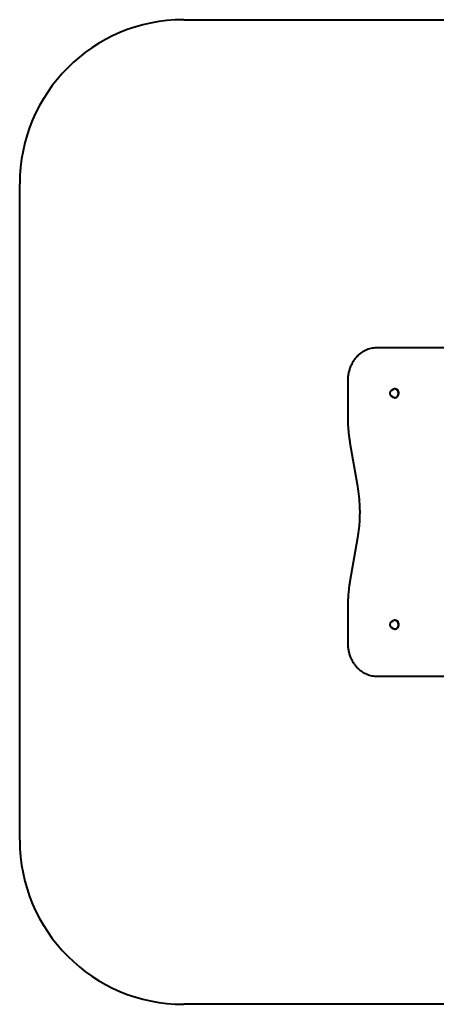
# Model space of a CAD drawing. Units: millimetres. Extents: x 31.2 to 68.4, y -129.4 to -99.4.
# Drawn here: x 31.2 to 43.9, y -129.4 to -99.4 of the extents above; entities that cross this region are included whole.
import ezdxf

# ---------------------------------------------------------------- set-up
doc = ezdxf.new("R2010")
doc.units = ezdxf.units.MM
doc.linetypes.add('K5LT_BASIC', pattern=[0])
doc.layers.add('Системный слой', color=7, linetype='Continuous')

# ---------------------------------------------------------------- blocks, each defined once
blk = doc.blocks.new('U14')
at = {"layer": 'Системный слой', "color": 150, "linetype": 'K5LT_BASIC', "lineweight": 40, "true_color": 0x0080ff}
for p, q in [((36.234, -99.375), (63.41, -99.375)), ((31.234, -124.375), (31.234, -104.375)), ((63.41, -129.375), (36.234, -129.375))]:
    blk.add_line(p, q, dxfattribs=at)
for centre, start, end in [((36.234, -104.375), 90, 180), ((36.234, -124.375), 180, 270)]:
    blk.add_arc(centre, 5, start, end, dxfattribs=at)
blk = doc.blocks.new('U15')
at = {"layer": 'Системный слой', "color": 150, "linetype": 'K5LT_BASIC', "lineweight": 40, "true_color": 0x0080ff}
for p, q in [((49.555, -109.375), (42.107, -109.375)), ((41.234, -110.375), (41.234, -111.479)), ((42.677, -110.623), (42.662, -110.623)), ((42.677, -110.893), (42.662, -110.893)), ((41.301, -112.263), (41.531, -113.59)), ((41.531, -115.161), (41.301, -116.488)), ((41.234, -117.272), (41.234, -118.375)), ((42.677, -117.673), (42.662, -117.673)), ((42.677, -117.943), (42.662, -117.943)), ((42.107, -119.375), (49.728, -119.375))]:
    blk.add_line(p, q, dxfattribs=at)
for centre, major_axis, ratio, start_param, end_param in [((42.662, -110.758), (0, -0.135), 0.866025, 3.141593, 3.254219), ((42.662, -110.758), (0, -0.135), 0.866025, 0.523599, 3.141593), ((42.677, -110.758), (0, -0.135), 0.866025, 0.523599, 3.141593), ((42.662, -110.758), (0, -0.135), 0.866025, 6.170559, 6.283185), ((42.662, -110.758), (0, -0.135), 0.866025, 0, 0.523599), ((42.677, -110.758), (0, -0.135), 0.866025, 0, 0.523599), ((42.662, -117.808), (0, -0.135), 0.866025, 3.141593, 3.254219), ((42.662, -117.808), (0, -0.135), 0.866025, 0.523599, 3.141593), ((42.677, -117.808), (0, -0.135), 0.866025, 0.523599, 3.141593), ((42.662, -117.808), (0, -0.135), 0.866025, 6.170559, 6.283185), ((42.662, -117.808), (0, -0.135), 0.866025, 0, 0.523599), ((42.677, -117.808), (0, -0.135), 0.866025, 0, 0.523599), ((42.107, -119.325), (0, -0.05), 0.5, 6.283085, 6.283185)]:
    blk.add_ellipse(centre, major_axis=major_axis, ratio=ratio, start_param=start_param, end_param=end_param, dxfattribs=at)
for points, knots in [([(42.107, -109.375), (42.079, -109.375), (42.05, -109.377), (41.993, -109.383), (41.965, -109.388), (41.909, -109.401), (41.881, -109.409), (41.826, -109.428), (41.799, -109.439), (41.767, -109.454), (41.762, -109.457), (41.742, -109.467), (41.727, -109.475), (41.708, -109.486), (41.704, -109.488), (41.695, -109.494), (41.691, -109.496), (41.683, -109.501), (41.679, -109.504), (41.668, -109.511), (41.66, -109.516), (41.639, -109.531), (41.624, -109.542), (41.586, -109.572), (41.562, -109.594), (41.515, -109.639), (41.493, -109.664), (41.45, -109.715), (41.43, -109.743), (41.392, -109.801), (41.374, -109.831), (41.341, -109.895), (41.326, -109.928), (41.298, -109.997), (41.286, -110.033), (41.266, -110.107), (41.257, -110.145), (41.244, -110.222), (41.239, -110.262), (41.235, -110.326), (41.234, -110.351), (41.234, -110.375)], [0, 0, 0, 0, 1.672779, 1.672779, 3.348279, 3.348279, 5.033881, 5.033881, 6.735799, 6.735799, 7.06995, 7.06995, 8.032843, 8.032843, 8.314314, 8.314314, 8.595785, 8.595785, 8.855603, 8.855603, 9.375241, 9.375241, 10.362551, 10.362551, 12.149973, 12.149973, 13.971015, 13.971015, 15.828615, 15.828615, 17.725232, 17.725232, 19.661858, 19.661858, 21.64019, 21.64019, 23.662047, 23.662047, 25.730118, 25.730118, 27, 27, 27, 27]), ([(42.649, -110.893), (42.644, -110.892), (42.639, -110.891), (42.629, -110.888), (42.624, -110.887), (42.614, -110.883), (42.609, -110.881), (42.6, -110.877), (42.596, -110.874), (42.587, -110.869), (42.583, -110.866), (42.575, -110.859), (42.572, -110.856), (42.565, -110.849), (42.562, -110.845), (42.556, -110.838), (42.553, -110.834), (42.548, -110.826), (42.545, -110.822), (42.542, -110.816), (42.542, -110.814), (42.539, -110.808), (42.537, -110.804), (42.535, -110.795), (42.533, -110.791), (42.532, -110.784), (42.532, -110.782), (42.53, -110.776), (42.53, -110.771), (42.529, -110.762), (42.529, -110.757), (42.53, -110.751), (42.53, -110.749), (42.53, -110.743), (42.531, -110.738), (42.533, -110.729), (42.534, -110.724), (42.537, -110.715), (42.538, -110.711), (42.541, -110.704), (42.542, -110.701), (42.546, -110.694), (42.548, -110.69), (42.553, -110.682), (42.556, -110.679), (42.562, -110.671), (42.565, -110.668), (42.572, -110.661), (42.576, -110.657), (42.583, -110.651), (42.587, -110.648), (42.596, -110.643), (42.6, -110.64), (42.609, -110.636), (42.614, -110.634), (42.623, -110.63), (42.628, -110.629), (42.638, -110.626), (42.644, -110.625), (42.649, -110.624), (42.649, -110.624), (42.649, -110.624)], [0, 0, 0, 0, 0.919883, 0.919883, 1.835441, 1.835441, 2.743694, 2.743694, 3.642155, 3.642155, 4.528994, 4.528994, 5.40292, 5.40292, 6.251868, 6.251868, 7.098007, 7.098007, 7.928043, 7.928043, 8.23392, 8.23392, 9.056467, 9.056467, 9.867031, 9.867031, 10.199617, 10.199617, 11.023313, 11.023313, 11.847008, 11.847008, 12.139452, 12.139452, 12.97228, 12.97228, 13.784986, 13.784986, 14.598529, 14.598529, 15.118256, 15.118256, 15.939417, 15.939417, 16.77321, 16.77321, 17.619323, 17.619323, 18.479432, 18.479432, 19.353631, 19.353631, 20.240736, 20.240736, 21.139093, 21.139093, 22.046794, 22.046794, 22.962103, 22.962103, 23, 23, 23, 23]), ([(42.622, -110.864), (42.619, -110.864), (42.616, -110.864), (42.61, -110.864), (42.607, -110.863), (42.601, -110.862), (42.598, -110.861), (42.592, -110.859), (42.59, -110.858), (42.584, -110.855), (42.581, -110.854), (42.576, -110.85), (42.573, -110.848), (42.568, -110.844), (42.565, -110.842), (42.56, -110.837), (42.558, -110.835), (42.553, -110.829), (42.551, -110.827), (42.547, -110.821), (42.545, -110.817), (42.542, -110.811), (42.54, -110.807), (42.537, -110.8), (42.536, -110.796), (42.534, -110.79), (42.533, -110.787), (42.532, -110.781), (42.531, -110.778), (42.53, -110.771), (42.53, -110.767), (42.53, -110.758), (42.53, -110.754), (42.53, -110.745), (42.531, -110.741), (42.532, -110.733), (42.533, -110.729), (42.536, -110.721), (42.537, -110.717), (42.54, -110.711), (42.541, -110.708), (42.544, -110.701), (42.546, -110.698), (42.55, -110.693), (42.551, -110.69), (42.555, -110.685), (42.557, -110.683), (42.562, -110.678), (42.565, -110.675), (42.57, -110.671), (42.573, -110.669), (42.578, -110.665), (42.581, -110.663), (42.587, -110.66), (42.59, -110.659), (42.595, -110.657), (42.598, -110.656), (42.604, -110.654), (42.607, -110.654), (42.613, -110.653), (42.616, -110.653), (42.62, -110.652), (42.621, -110.652), (42.622, -110.652)], [0, 0, 0, 0, 0.804298, 0.804298, 1.609978, 1.609978, 2.420601, 2.420601, 3.239338, 3.239338, 4.069037, 4.069037, 4.912232, 4.912232, 5.771063, 5.771063, 6.646613, 6.646613, 7.500225, 7.500225, 8.411333, 8.411333, 9.341334, 9.341334, 10.291447, 10.291447, 10.999514, 10.999514, 11.666936, 11.666936, 12.670331, 12.670331, 13.673726, 13.673726, 14.693432, 14.693432, 15.636575, 15.636575, 16.609707, 16.609707, 17.386465, 17.386465, 18.321699, 18.321699, 18.97202, 18.97202, 19.873884, 19.873884, 20.756881, 20.756881, 21.621989, 21.621989, 22.470741, 22.470741, 23.305108, 23.305108, 24.127476, 24.127476, 24.940632, 24.940632, 25.747742, 25.747742, 26, 26, 26, 26]), ([(41.234, -111.479), (41.234, -111.479), (41.234, -111.48), (41.234, -111.48), (41.234, -111.48), (41.234, -111.48), (41.234, -111.481), (41.234, -111.481), (41.234, -111.482), (41.234, -111.484), (41.234, -111.485), (41.234, -111.488), (41.234, -111.49), (41.234, -111.496), (41.234, -111.5), (41.234, -111.512), (41.234, -111.519), (41.235, -111.543), (41.235, -111.558), (41.236, -111.603), (41.237, -111.633), (41.24, -111.716), (41.243, -111.768), (41.251, -111.873), (41.256, -111.925), (41.267, -112.029), (41.274, -112.081), (41.287, -112.176), (41.294, -112.22), (41.301, -112.263)], [0, 0, 0, 0, 0.006088, 0.006088, 0.016742, 0.016742, 0.036527, 0.036527, 0.074577, 0.074577, 0.149154, 0.149154, 0.296785, 0.296785, 0.586, 0.586, 1.152336, 1.152336, 2.260815, 2.260815, 4.429391, 4.429391, 8.229391, 8.229391, 12.029391, 12.029391, 15.829391, 15.829391, 19, 19, 19, 19]), ([(41.531, -113.59), (41.549, -113.693), (41.564, -113.797), (41.585, -114.007), (41.592, -114.112), (41.596, -114.223), (41.596, -114.229), (41.597, -114.26), (41.598, -114.285), (41.598, -114.322), (41.599, -114.334), (41.599, -114.353), (41.599, -114.359), (41.599, -114.368), (41.599, -114.371), (41.599, -114.377), (41.599, -114.38), (41.599, -114.386), (41.599, -114.389), (41.599, -114.396), (41.599, -114.402), (41.599, -114.417), (41.598, -114.428), (41.598, -114.459), (41.598, -114.479), (41.596, -114.541), (41.594, -114.582), (41.588, -114.706), (41.581, -114.788), (41.562, -114.967), (41.548, -115.065), (41.531, -115.161)], [0, 0, 0, 0, 5.4, 5.4, 10.8, 10.8, 11.097937, 11.097937, 12.374302, 12.374302, 13.006535, 13.006535, 13.319705, 13.319705, 13.47483, 13.47483, 13.629955, 13.629955, 13.76831, 13.76831, 14.036635, 14.036635, 14.569091, 14.569091, 15.62562, 15.62562, 17.738676, 17.738676, 21.948019, 21.948019, 27, 27, 27, 27]), ([(41.301, -116.488), (41.295, -116.527), (41.289, -116.566), (41.275, -116.657), (41.269, -116.709), (41.257, -116.813), (41.252, -116.865), (41.244, -116.97), (41.241, -117.022), (41.236, -117.127), (41.235, -117.18), (41.234, -117.245), (41.234, -117.257), (41.234, -117.271), (41.234, -117.271), (41.234, -117.272)], [0, 0, 0, 0, 2.706225, 2.706225, 6.306225, 6.306225, 9.906225, 9.906225, 13.506225, 13.506225, 17.106225, 17.106225, 17.964181, 17.964181, 18, 18, 18, 18]), ([(42.649, -117.942), (42.644, -117.941), (42.639, -117.94), (42.629, -117.938), (42.624, -117.936), (42.614, -117.933), (42.609, -117.931), (42.6, -117.926), (42.596, -117.923), (42.587, -117.918), (42.583, -117.915), (42.575, -117.909), (42.572, -117.905), (42.565, -117.898), (42.562, -117.895), (42.556, -117.887), (42.553, -117.883), (42.548, -117.875), (42.545, -117.871), (42.542, -117.865), (42.542, -117.864), (42.539, -117.858), (42.537, -117.853), (42.535, -117.844), (42.533, -117.84), (42.532, -117.834), (42.532, -117.832), (42.53, -117.825), (42.53, -117.821), (42.529, -117.811), (42.529, -117.806), (42.53, -117.8), (42.53, -117.798), (42.53, -117.792), (42.531, -117.787), (42.533, -117.778), (42.534, -117.774), (42.537, -117.765), (42.538, -117.76), (42.541, -117.753), (42.542, -117.751), (42.546, -117.744), (42.548, -117.74), (42.553, -117.732), (42.556, -117.728), (42.562, -117.721), (42.565, -117.717), (42.572, -117.71), (42.576, -117.707), (42.583, -117.701), (42.587, -117.698), (42.596, -117.692), (42.6, -117.69), (42.609, -117.685), (42.614, -117.683), (42.623, -117.679), (42.628, -117.678), (42.638, -117.675), (42.644, -117.674), (42.649, -117.674), (42.649, -117.674), (42.649, -117.674)], [0, 0, 0, 0, 0.919883, 0.919883, 1.835441, 1.835441, 2.743694, 2.743694, 3.642155, 3.642155, 4.528994, 4.528994, 5.40292, 5.40292, 6.251868, 6.251868, 7.098007, 7.098007, 7.928043, 7.928043, 8.23392, 8.23392, 9.056467, 9.056467, 9.867031, 9.867031, 10.199617, 10.199617, 11.023313, 11.023313, 11.847008, 11.847008, 12.139452, 12.139452, 12.97228, 12.97228, 13.784986, 13.784986, 14.598529, 14.598529, 15.118256, 15.118256, 15.939417, 15.939417, 16.77321, 16.77321, 17.619323, 17.619323, 18.479432, 18.479432, 19.353631, 19.353631, 20.240736, 20.240736, 21.139093, 21.139093, 22.046794, 22.046794, 22.962103, 22.962103, 23, 23, 23, 23]), ([(42.622, -117.914), (42.619, -117.914), (42.616, -117.914), (42.61, -117.913), (42.607, -117.912), (42.601, -117.911), (42.598, -117.91), (42.592, -117.908), (42.59, -117.907), (42.584, -117.904), (42.581, -117.903), (42.576, -117.9), (42.573, -117.898), (42.568, -117.894), (42.565, -117.891), (42.56, -117.887), (42.558, -117.884), (42.553, -117.879), (42.551, -117.876), (42.547, -117.87), (42.545, -117.867), (42.542, -117.86), (42.54, -117.857), (42.537, -117.849), (42.536, -117.846), (42.534, -117.839), (42.533, -117.836), (42.532, -117.83), (42.531, -117.828), (42.53, -117.821), (42.53, -117.816), (42.53, -117.808), (42.53, -117.803), (42.53, -117.795), (42.531, -117.79), (42.532, -117.782), (42.533, -117.778), (42.536, -117.771), (42.537, -117.767), (42.54, -117.76), (42.541, -117.757), (42.544, -117.751), (42.546, -117.747), (42.55, -117.742), (42.551, -117.74), (42.555, -117.735), (42.557, -117.732), (42.562, -117.727), (42.565, -117.725), (42.57, -117.72), (42.573, -117.718), (42.578, -117.714), (42.581, -117.713), (42.587, -117.71), (42.59, -117.708), (42.595, -117.706), (42.598, -117.705), (42.604, -117.704), (42.607, -117.703), (42.613, -117.702), (42.616, -117.702), (42.62, -117.702), (42.621, -117.702), (42.622, -117.702)], [0, 0, 0, 0, 0.804298, 0.804298, 1.609978, 1.609978, 2.420601, 2.420601, 3.239338, 3.239338, 4.069037, 4.069037, 4.912232, 4.912232, 5.771063, 5.771063, 6.646613, 6.646613, 7.500225, 7.500225, 8.411333, 8.411333, 9.341334, 9.341334, 10.291447, 10.291447, 10.999514, 10.999514, 11.666936, 11.666936, 12.670331, 12.670331, 13.673726, 13.673726, 14.693432, 14.693432, 15.636575, 15.636575, 16.609707, 16.609707, 17.386465, 17.386465, 18.321699, 18.321699, 18.97202, 18.97202, 19.873884, 19.873884, 20.756881, 20.756881, 21.621989, 21.621989, 22.470741, 22.470741, 23.305108, 23.305108, 24.127476, 24.127476, 24.940632, 24.940632, 25.747742, 25.747742, 26, 26, 26, 26]), ([(41.234, -118.375), (41.234, -118.406), (41.235, -118.436), (41.241, -118.507), (41.247, -118.548), (41.261, -118.626), (41.271, -118.665), (41.293, -118.739), (41.306, -118.775), (41.336, -118.845), (41.352, -118.878), (41.387, -118.942), (41.406, -118.972), (41.446, -119.03), (41.467, -119.057), (41.512, -119.108), (41.535, -119.132), (41.584, -119.177), (41.609, -119.197), (41.652, -119.229), (41.669, -119.241), (41.691, -119.255), (41.695, -119.257), (41.704, -119.262), (41.708, -119.265), (41.716, -119.27), (41.72, -119.272), (41.733, -119.279), (41.741, -119.284), (41.767, -119.297), (41.784, -119.305), (41.829, -119.324), (41.857, -119.334), (41.913, -119.351), (41.941, -119.358), (41.998, -119.368), (42.026, -119.372), (42.072, -119.375), (42.09, -119.375), (42.107, -119.375)], [0, 0, 0, 0, 1.571013, 1.571013, 3.682448, 3.682448, 5.742587, 5.742587, 7.755868, 7.755868, 9.725165, 9.725165, 11.652213, 11.652213, 13.538712, 13.538712, 15.38609, 15.38609, 17.196538, 17.196538, 18.408545, 18.408545, 18.681355, 18.681355, 18.954165, 18.954165, 19.231305, 19.231305, 19.781255, 19.781255, 20.881156, 20.881156, 22.598854, 22.598854, 24.294721, 24.294721, 25.974136, 25.974136, 27, 27, 27, 27])]:
    blk.add_open_spline(points, degree=3, knots=knots, dxfattribs=at)
blk = doc.blocks.new('U13')
at = {"layer": 'Системный слой'}
for name in ['U14', 'U15']:
    blk.add_blockref(name, (0, 0), dxfattribs=at)

msp = doc.modelspace()

# ---------------------------------------------------------------- block references
at = {"layer": 'Системный слой'}
msp.add_blockref('U13', (0, 0), dxfattribs=at)

doc.saveas('drawing.dxf')
